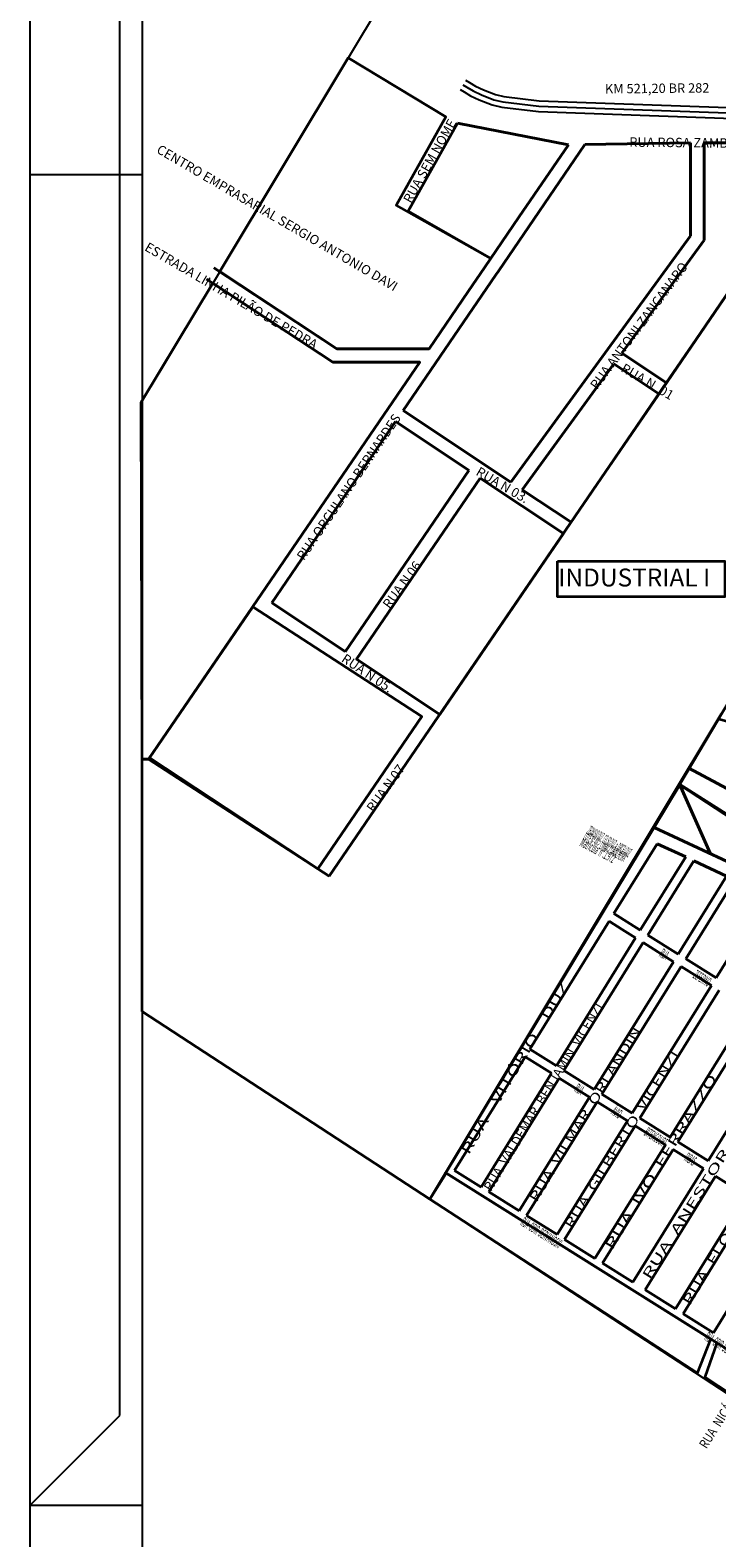
# Model space of a CAD drawing. Units: metres. Extents: x 345624 to 351564, y 7015319 to 7019524.
# Drawn here: x 345624 to 346391, y 7016767 to 7018450 of the extents above; entities that cross this region are included whole.
import ezdxf
from ezdxf.enums import TextEntityAlignment as Align

# ---------------------------------------------------------------- set-up
doc = ezdxf.new("R2010")
doc.units = ezdxf.units.M
doc.header["$MEASUREMENT"] = 0
doc.linetypes.add('CONTINUO', pattern=[0])
doc.linetypes.add('LIN0', pattern=[0])
doc.layers.get('0').update_dxf_attribs({"lineweight": 35})
for name, color, linetype in [('_MURO', 7, 'CONTINUO'), ('_TG', 7, 'CONTINUO'), ('POLIG_PER_URBANO', 240, 'Continuous'), ('SEG_RUA', 129, 'Continuous'), ('SELO', 3, 'Continuous'), ('TEXTO2', 2, 'Continuous')]:
    doc.layers.add(name, color=color, linetype=linetype)
doc.layers.add('POLIG_QUADRA', color=160, linetype='Continuous', lineweight=40)
doc.styles.add('ARIAL', font='arial.ttf')
doc.styles.get("Standard").update_dxf_attribs({"font": 'arial.ttf', "width": 2, "height": 1})

# ---------------------------------------------------------------- blocks, each defined once
blk = doc.blocks.new('SIMB_BOLINHA')
at = {"color": 0, "linetype": 'Continuous'}
blk.add_circle((0, 0), 0.3, dxfattribs=at)
at = {"color": 0}
blk.add_point((0, 0), dxfattribs=at)
for tag in ['cota:', 'desc:', 'pto:']:
    blk.add_attdef(tag, (0, 0), '', height=1)

msp = doc.modelspace()

# ---------------------------------------------------------------- linework, layer by layer
for p, q in [((346325.7256400772, 7018042.303151168, -802.4092694398896), (346517.66738405, 7018324.215316826, -802.4092694398896)), ((346219.5138122772, 7017888.106491501, -802.4092694398896), (346325.7256400772, 7018042.303151168, -802.4092694398896)), ((346081.467935346, 7017686.186974417, 804), (346219.5138122772, 7017888.106491501, 804)), ((345957.9608422308, 7017505.533316716, 804), (346081.467935346, 7017686.186974417, 804)), ((346395.5901368831, 7017686.577783261, 804), (346070.4547075875, 7017145.166206827, 804)), ((345749.3533191691, 7017636.294162675, 804), (345756.6305689841, 7017636.294162709, 804)), ((345749.3533205046, 7017354.827946595, 804), (345749.3533191691, 7017636.294162675, 804)), ((345756.6305689841, 7017636.294162709, 804), (345957.9608422308, 7017505.533316716, 804)), ((346070.4547075875, 7017145.166206827, 804), (345749.3533205046, 7017354.827946595, 804))]:
    msp.add_line(p, q)
for points, elevation in [([(346088.4268562068, 7018353.148668213), (345979.3971160249, 7018418.660345391), (345836.2086562866, 7018180.35472974), (345966.5932550852, 7018094.141295486), (346069.6459221187, 7018094.141295487), (346138.5916727621, 7018194.988151507), (346032.9280082922, 7018254.333273258), (346088.4268562068, 7018353.148668213), (346088.3791763933, 7018353.063774567)], -802.4092694398896), ([(345748.348472648, 7018034.756024444), (345828.3745745998, 7018167.309133553), (345962.0996511026, 7018079.141295487), (346059.3909047539, 7018079.141295487), (345756.6305689841, 7017636.294162709), (345749.3533191691, 7017636.294162675), (345748.348472648, 7018034.756024444)], 804), ([(346126.6519416978, 7017949.91015786), (346219.5138122754, 7017888.106491502), (346081.4679353457, 7017686.186974417), (345988.6060656617, 7017747.990640985), (346126.6519416978, 7017949.91015786)], -802.4092694398896), ([(345757.6966172368, 7017637.853470043), (345945.5781023204, 7017513.998997569), (346061.6722879814, 7017683.809805584), (345872.9251568128, 7017806.398098703), (345757.6966172368, 7017637.853470043)], -802.4092694398896), ([(346088.6875550608, 7017174.368080472), (346070.4547075876, 7017145.166206827), (346369.1651064709, 7016951.234249569), (346384.0417084567, 7016989.185056272), (346088.7159957755, 7017174.409471345)], 815.511)]:
    msp.add_lwpolyline(points, dxfattribs=dict(elevation=elevation))
msp.add_lwpolyline([(346212.8524036435, 7017857.071314574), (346399.6067482086, 7017857.071314574), (346399.6067482086, 7017817.295069057), (346212.8524036435, 7017817.295069057)], close=True)
for points in [[(346320.8249904276, 7017560.068042137), (346429.3714247174, 7017509.457091079), (346510.2133505191, 7017650.883044982), (346503.8807864952, 7017657.482835552), (346487.0585339016, 7017626.220400291), (346451.3783249017, 7017658.629713112), (346443.3850610494, 7017666.6482498), (346392.5464315675, 7017680.963979541), (346320.8249904276, 7017560.068042137)], [(346390.860452333, 7016985.015306725), (346377.436151471, 7016946.469185225), (346596.5584338501, 7016802.366939666), (346624.7606161957, 7016821.034743392), (346502.4461485827, 7016915.010405228), (346390.860452333, 7016985.015306725)]]:
    msp.add_lwpolyline(points)
at = {"layer": 'POLIG_PER_URBANO', "elevation": 804}
for points in [[(345748.348472648, 7018034.756024444), (345770.1024018652, 7018070.335446851), (345770.1024018652, 7018070.335446851), (346291.98651796, 7018938.896473431), (346907.2347605345, 7018824.514430276), (347420.9103996579, 7019473.719505381)], [(349230.0275338354, 7015368.719480532), (347872.9903538032, 7016187.455247385), (347269.7686722168, 7016362.079423442), (345749.3533205046, 7017354.827946595)]]:
    msp.add_lwpolyline(points, dxfattribs=at)
at = {"layer": 'POLIG_QUADRA'}
for p, q in [((346033.2716694637, 7018254.945160093, -802.4092694398896), (346088.4268562068, 7018353.148668213, -802.4092694398896)), ((346046.3500961851, 7018247.599770077, -802.4092694398896), (346101.5052829282, 7018345.803278197, -802.4092694398896)), ((346101.5052829282, 7018345.803278197, -802.4092694398896), (346225.4021433639, 7018321.833335198, -802.4092694398896)), ((346147.1567643923, 7018180.938400917, -802.4092694398896), (346243.6730123495, 7018322.112586762, -802.4092694398896)), ((346243.6730123495, 7018322.112586762, -802.4092694398896), (346361.6105276658, 7018323.915141162, -802.4092694398896)), ((346361.6105276658, 7018323.915141159, -802.4092694398896), (346361.5875369686, 7018220.335047935, -802.4092694398896)), ((346376.6104715466, 7018324.144399973, -802.4092694398896), (346376.5864522875, 7018215.446564811, -802.4092694398896)), ((346517.66738405, 7018324.215316826, -802.4092694398896), (346376.6104715466, 7018324.144399974, -802.4092694398896)), ((346138.5916727621, 7018194.988151507, -802.4092694398896), (346046.3500961855, 7018247.599770078, -802.4092694398896)), ((346161.059336363, 7017945.253363509, -802.4092694398896), (346361.5875369686, 7018220.335047934, -802.4092694398896)), ((346284.6996360575, 7018089.397559691, -802.4092694398896), (346376.5864522875, 7018215.446564812, -802.4092694398896)), ((345966.5932550842, 7018094.141295486, -781.0442793118267), (345829.3766974115, 7018184.459784779)), ((346040.7627606083, 7018025.316034934, -802.4092694398896), (346144.334651879, 7018176.810500747, -802.4092694398896)), ((346144.334651879, 7018176.810500747, -802.4092694398896), (346147.1567643923, 7018180.938400917, -802.4092694398896)), ((345962.0996511026, 7018079.141295487, -802.4092694398896), (345821.1296181433, 7018171.930391994)), ((346069.6459221187, 7018094.141295487, -802.4092694398896), (345966.5932550852, 7018094.141295486, -802.4092694398896)), ((346284.6996360567, 7018089.397559692, -802.4092694398896), (346334.4796032899, 7018056.266798194, -802.4092694398896)), ((346059.3909047539, 7018079.141295487, -802.4092694398896), (345962.0996511026, 7018079.141295487, -802.4092694398896)), ((346173.5579415238, 7017936.934991085, -802.4092694398896), (346275.8554994761, 7018077.265301082, -802.4092694398896)), ((346275.8554994761, 7018077.265301083, -802.4092694398896), (346326.0132657179, 7018043.883097702, -802.4092694398896)), ((346161.0593363625, 7017945.253363509, -802.4092694398896), (346040.7627606075, 7018025.316034934, -802.4092694398896)), ((345894.1450981603, 7017810.858577621, -802.4092694398896), (346032.2964235093, 7018012.932335066, -802.4092694398896)), ((346032.296423509, 7018012.932335067, -802.4092694398896), (346114.2692013184, 7017958.375839719, -802.4092694398896)), ((345988.5006163488, 7017747.836400416, -802.4092694398896), (346126.6519416978, 7017949.91015786, -802.4092694398896)), ((346126.6519416978, 7017949.91015786, -802.4092694398896), (346219.5138122754, 7017888.106491502, -802.4092694398896)), ((346228.0855991063, 7017900.644432478, -802.4092694398896), (346173.5579415242, 7017936.934991085, -802.4092694398896)), ((345976.1178751164, 7017756.30208213, -802.4092694398896), (345894.14509816, 7017810.858577619, -802.4092694398896)), ((346081.4679353457, 7017686.186974417, -802.4092694398896), (345988.6060656617, 7017747.990640985, -802.4092694398896))]:
    msp.add_line(p, q, dxfattribs=at)
at = {"layer": 'POLIG_QUADRA', "extrusion": (-0.05230877967880087, -0.08334927862958784, 0.9951465667530799)}
for p, q in [((346349.0102008777, 7017608.502301916, -7.805181337869726), (346392.5464607137, 7017680.964029232, 0.552342670969665)), ((346349.0102008777, 7017608.502301916, -7.805181337869726), (346392.5464607137, 7017680.964029232, 0.552342670969665)), ((346407.571778595, 7017600.360962757, -5.40884093916975), (346359.756884166, 7017626.232947384, -5.755249733803794)), ((346383.4626645448, 7017531.532470665, 754.3991085251328), (346349.0102008777, 7017608.502301916, -7.805181337869726)), ((346383.4626645448, 7017531.532470665, 754.3991085251328), (346349.0102008777, 7017608.502301916, -7.805181337869726))]:
    msp.add_line(p, q, dxfattribs=at)
at = {"layer": 'POLIG_QUADRA'}
for points, elevation in [([(346225.4021433639, 7018321.833335198), (346169.962013403, 7018240.873506243), (346131.8464622227, 7018185.121941192), (346113.3892538417, 7018158.12460751)], -802.4092694398896), ([(346517.66738405, 7018324.215316826), (346368.0858519681, 7018105.422612587), (346329.9703007885, 7018049.671047537), (346311.5130924056, 7018022.673713852)], -802.4092694398896), ([(346069.6459221187, 7018094.141295487), (346113.3892538417, 7018158.12460751)], -802.4092694398896), ([(345756.6305689841, 7017636.294162709), (346059.390904754, 7018079.141295487)], -802.4092694398896), ([(346241.5128979954, 7017920.284524364), (346311.5130924067, 7018022.673713854)], -802.4092694398896), ([(345976.0124258032, 7017756.147841562), (346114.1637521794, 7017958.221599406)], -802.4092694398896), ([(345957.9608422308, 7017505.533316716), (346257.514743319, 7017943.690401831)], -802.4092694398896), ([(345872.9251568128, 7017806.398098703), (346061.6722879814, 7017683.809805584)], 0.1437305601103844), ([(345945.5781023204, 7017513.998997569), (346061.672287981, 7017683.809805584)], -802.4092694398896), ([(345756.6305689841, 7017636.294162709), (345957.9608422306, 7017505.533316716)], 0.1437305601103844)]:
    msp.add_lwpolyline(points, dxfattribs=dict(at, elevation=elevation))
at = {"layer": 'POLIG_QUADRA', "extrusion": (-0.05230877967880087, -0.08334927862958784, 0.9951465667530799), "elevation": -603037.4677377066}
msp.add_lwpolyline([(-3437009.324735156, 6098491.070348913), (-3437009.077075883, 6098478.268893781), (-3437008.448158322, 6098445.775895968), (-3437006.980699997, 6098369.909708017), (-3436896.113360231, 6098369.382403632), (-3436898.989253581, 6098451.502439593), (-3436901.127396324, 6098483.620393802), (-3436901.840067406, 6098494.325713272)], dxfattribs=at)
at = {"layer": 'POLIG_QUADRA'}
for points in [[(346349.4586373919, 7017607.500813983, 0), (346088.2076970134, 7017174.728269665, 815.511)], [(346349.4586373919, 7017607.500813983, 0), (346449.5923131742, 7017542.04708479, 0)], [(346320.8249904276, 7017560.068042137, 0), (346429.3714291011, 7017509.457089037, 0)], [(346324.2837209208, 7017541.934048422, 0), (346275.8449574378, 7017463.865471337, 0)], [(346324.2837196565, 7017541.934046383, 0), (346356.0976565778, 7017527.086216597, 0)], [(346356.0976576679, 7017527.086218357, 0), (346305.4052663771, 7017445.331846327, 0)], [(346313.8778176615, 7017440.019753865, 0), (346365.2232021773, 7017522.827250496, 0)], [(346365.2232027338, 7017522.827248071, 0), (346401.7254018285, 7017505.791367215, 0)], [(346401.72540267, 7017505.791368572, 0), (346347.7680274453, 7017418.771381108, 0)], [(346356.2405810961, 7017413.459287163, 0), (346410.8509568754, 7017501.532396186, 0)], [(346447.3531489251, 7017484.496518205, 0), (346390.1307908823, 7017392.210914403, 0)], [(346270.5641655568, 7017455.354438673, 0), (346182.0981159508, 7017312.774035063, 0)], [(346270.5641655568, 7017455.354438673, 0), (346285.3423586255, 7017446.088854129, 0)], [(346275.8449574378, 7017463.865471337, 0), (346305.4052663771, 7017445.331846327, 0)], [(346211.7027097917, 7017294.212650605, 0), (346300.1269654604, 7017436.819250436, 0)], [(346285.3423586255, 7017446.088854129, 0), (346300.1269654604, 7017436.819250436, 0)], [(346313.8778176615, 7017440.019753865, 0), (346347.7680274453, 7017418.771381108, 0)], [(346308.5995196612, 7017431.507156146, 0), (346220.1752599399, 7017288.900552347, 0)], [(346308.5995196612, 7017431.507156146, 0), (346342.4897294031, 7017410.258783416, 0)], [(346254.0654693102, 7017267.652180623, 0), (346342.4897294031, 7017410.258783416, 0)], [(346350.9622831279, 7017404.946689424, 0), (346262.5380243664, 7017262.340085991, 0)], [(346350.9622831279, 7017404.946689424, 0), (346384.8524928712, 7017383.698316691, 0)], [(346356.2405810961, 7017413.459287163, 0), (346390.1307908823, 7017392.210914403, 0)], [(346296.4282337376, 7017241.091714266, 0), (346384.8524928712, 7017383.698316691, 0)], [(346393.3250467032, 7017378.386222632, 0), (346304.9007890406, 7017235.779619479, 0)], [(346338.7909984123, 7017214.531247753, 0), (346427.2152564484, 7017357.1378499, 0)], [(346435.6878101523, 7017351.825755922, 0), (346347.2635551491, 7017209.219155848, 0)], [(346469.5780173526, 7017330.577384783, 0), (346381.1537617831, 7017187.97078511, 0)], [(346176.8258151496, 7017304.276687441, 0), (346098.0927047199, 7017177.382825756, 0)], [(346176.8258151496, 7017304.276687441, 0), (346206.4328998663, 7017285.713734264, 0)], [(346182.0981159508, 7017312.774035063, 0), (346211.7027097917, 7017294.212650605, 0)], [(346127.7369800913, 7017158.796553207, 0), (346206.4328998663, 7017285.713734264, 0)], [(346220.1752599399, 7017288.900552347, 0), (346254.0654693102, 7017267.652180623, 0)], [(346214.9054494374, 7017280.401642877, 0), (346136.2095333901, 7017153.484459554, 0)], [(346214.9054494374, 7017280.401642877, 0), (346248.795658418, 7017259.15327062, 0)], [(346170.0997377401, 7017132.23609049, 0), (346248.795658418, 7017259.15327062, 0)], [(346257.2682134621, 7017253.841175801, 0), (346178.5722910385, 7017126.923996837, 0)], [(346257.2682134621, 7017253.841175801, 0), (346291.1584224436, 7017232.592803543, 0)], [(346262.5380243664, 7017262.340085991, 0), (346296.4282337376, 7017241.091714266, 0)], [(346212.4625031822, 7017105.675622888, 0), (346291.1584224436, 7017232.592803543, 0)], [(346304.9007890406, 7017235.779619479, 0), (346338.7909984123, 7017214.531247753, 0)], [(346299.6309777424, 7017227.280708564, 0), (346220.9350597444, 7017100.363527189, 0)], [(346299.6309777424, 7017227.280708564, 0), (346333.5211867243, 7017206.032336306, 0)], [(346254.8252682164, 7017079.11515554, 0), (346333.5211867243, 7017206.032336306, 0)], [(346341.993741652, 7017200.720241317, 0), (346263.2978244042, 7017073.803060076, 0)], [(346341.993741652, 7017200.720241317, 0), (346375.8839482507, 7017179.471870599, 0)], [(346347.2635551491, 7017209.219155848, 0), (346381.1537617831, 7017187.97078511, 0)], [(346502.4461485827, 7016915.010405228, 0), (346088.2076970134, 7017174.728269665, 815.511)], [(346098.0927047199, 7017177.382825756, 0), (346127.7369800913, 7017158.796553207, 0)], [(346375.8839482507, 7017179.471870599, 0), (346297.1880305898, 7017052.554689861, 0)], [(346310.7441145973, 7017044.055340814, 0), (346389.4400319993, 7017170.972521617, 0)], [(346389.4400319993, 7017170.972521617, 0), (346423.3302410664, 7017149.724149482, 0)], [(346136.2095333901, 7017153.484459554, 0), (346170.0997379092, 7017132.236090762, 0)], [(346423.3302410664, 7017149.724149482, 0), (346344.6343214037, 7017022.80697021, 0)], [(346353.1068831678, 7017017.49487125, 0), (346431.8027963522, 7017144.412054513, 0)], [(346212.4625031822, 7017105.675622888, 0), (346178.5722910385, 7017126.923996837, 0)], [(346465.6930053406, 7017123.163682251, 0), (346386.9970881101, 7016996.246501816, 0)], [(346254.8252682164, 7017079.11515554, 0), (346220.9350597444, 7017100.363527189, 0)], [(346297.1880305898, 7017052.554689861, 0), (346263.2978244042, 7017073.803060076, 0)], [(346344.6343214037, 7017022.80697021, 0), (346310.7441145973, 7017044.055340814, 0)], [(346386.9970881101, 7016996.246501816, 0), (346353.1068831678, 7017017.49487125, 0)]]:
    msp.add_polyline3d(points, dxfattribs=at)
at = {"layer": 'SEG_RUA', "elevation": -802.4092694398896}
for points in [[(346110.3744798503, 7018393.942781356), (346114.8832485676, 7018391.233639793), (346121.5926233311, 7018387.20224072), (346130.4383358322, 7018383.185387841), (346143.773194633, 7018377.788530461), (346152.929943935, 7018375.629404644), (346192.6465930217, 7018370.989627756)], [(346104.1940229512, 7018383.656773748), (346108.7027916685, 7018380.947632185), (346116.0031934646, 7018376.561108243), (346125.7045240025, 7018372.155717779), (346140.1239192691, 7018366.319928968), (346150.8498308747, 7018363.790800796), (346191.7342250086, 7018359.01460564)], [(346107.2842514007, 7018388.799777552), (346111.793020118, 7018386.09063599), (346118.7979083979, 7018381.881674482), (346128.0714299171, 7018377.670552811), (346141.9485569508, 7018372.054229714), (346151.8898874046, 7018369.71010272), (346192.1904090149, 7018365.002116699)], [(346191.7342250082, 7018359.01460564), (346729.1357956794, 7018339.772864548)], [(346192.1904090126, 7018365.002116699), (346728.8977543227, 7018345.785232448)], [(346192.6465930245, 7018370.989627756), (346728.659712967, 7018351.797600349)]]:
    msp.add_lwpolyline(points, dxfattribs=at)
at = {"layer": 'SELO', "color": 252}
for p, q in [((345624.3533303673, 7015318.719458958), (345624.3533100858, 7019523.71949444)), ((345724.3533195436, 7016903.719458275), (345724.3533100858, 7019523.719495123)), ((345624.3533053063, 7018288.719458958), (345749.3533076589, 7018288.719460013)), ((345624.3533202264, 7016803.719458958), (345724.3533195436, 7016903.719458275)), ((345624.3533178368, 7016803.719458958), (345749.3533201893, 7016803.719460013))]:
    msp.add_line(p, q, dxfattribs=at)
at = {"layer": 'SELO', "color": 6, "linetype": 'LIN0'}
msp.add_line((345749.3533104516, 7019473.719495495), (345749.3533299273, 7015368.719459947), dxfattribs=at)

# ---------------------------------------------------------------- block references
at = {"layer": '_MURO', "color": 7, "xscale": 2.000000000125719, "yscale": 2.000000000125719, "zscale": 2, "rotation": 330.782661664327}
msp.add_blockref('SIMB_BOLINHA', (346354.6301666978, 7017604.120374026), dxfattribs=at)
at = {"layer": '_TG', "color": 7, "xscale": 2.000000000125719, "yscale": 2.000000000125719, "zscale": 2, "rotation": 330.782661664327}
msp.add_blockref('SIMB_BOLINHA', (346088.2076970134, 7017174.728269665, 815.511), dxfattribs=at)

# ---------------------------------------------------------------- texts
at = {"lineweight": 0}
for s, rotation, p in [('KM 521,20 BR 282', 0.5622995471432828, (346266.0046832956, 7018378.996429947)), ('RUA SEM NOME ', 60.55395548346515, (346049.2998829191, 7018255.780191625)), ('RUA ROSA ZAMBENEDETTI', 359.4104060112369, (346293.0782851687, 7018319.638369866)), ('CENTRO EMPRASARIAL SERGIO ANTONIO DAVI', 329.6845055153557, (345764.4986473433, 7018313.578249874, 134.0653949544834)), ('ESTRADA LINHA PILÃO DE PEDRA', 329.6845055153557, (345751.2477665438, 7018204.537251623, -157.1254119511626)), ('RUA ANTONI ZANCANARO', 53.47631922366162, (346257.0451524328, 7018047.826268701)), ('RUA N. 01', 329.6845055153557, (346282.8719992938, 7018069.36736411, -802.4092694398897)), ('RUA ORCULANO BERNARDES ', 55.72722848904596, (345929.8392886271, 7017857.196733912)), ('RUA N 03. ', 329.6845055153557, (346120.9932499016, 7017953.979167611)), ('RUA N 06. ', 53.47631922366162, (346025.4342800978, 7017803.318555479)), ('RUA N 05. ', 326.2167364273437, (345970.8875333827, 7017745.855179598)), ('RUA N 07 ', 53.89769085339169, (346007.4410250405, 7017576.259553344))]:
    msp.add_text(s, height=10.5, rotation=rotation, dxfattribs=at).set_placement(p)
for s, rotation, width, p, p2 in [('LOTE Nº.48  -  LINHA  CORDILHEIRA', 331.2750162839061, 0.2067003078184942, (346240.7233950283, 7017546.4527376), (346286.3186023872, 7017521.464243529)), ('ZEONISIO DUZ, CELSO DUZ  e  DIRCEU DUZ', 330.2443934709617, 0.1732428173927177, (346244.8740213801, 7017553.14914754), (346291.6976569126, 7017526.381156167)), ('Matrícula  nº.1.972', 332.2004147032017, 0.3425045603190075, (346237.040039327, 7017539.76252625), (346274.236112555, 7017520.151605641)), ('RUA', 327.9132451841351, 0.2855561542641324, (346325.6254496555, 7017416.525890929), (346333.1234012324, 7017411.824849805)), ('ZEFERINO', 327.9132451834452, 0.2690635633679933, (346363.3201048615, 7017392.621812342), (346380.2255753473, 7017382.022475822)), ('RUA    VITÓRIO    DUZ', 59.37727984247622, 1.432256888585017, (346113.9586821883, 7017194.224637067), (346226.3311407538, 7017384.064236868)), ('RUA  VALDEMAR  BENJAMIN  VICENZI', 58.78735450107241, 0.9027987555741682, (346138.934359975, 7017153.159421691), (346264.3873898005, 7017360.203854246)), ('RUA  VILMAR  ORLANDIN', 58.71384525816899, 1.267918652544921, (346189.7551407175, 7017141.11560668), (346306.7501537472, 7017333.643387707)), ('RUA  GILBERTO  VICENZI', 58.45941744432808, 1.279846026960099, (346229.0670192956, 7017111.496913387), (346349.1129178719, 7017307.082921055)), ('RUA  IVO  FERRAZZO', 58.64553671728372, 1.487077430300844, (346274.1842087748, 7017088.024316543), (346391.4756826507, 7017280.522455885)), ('RUA', 327.9132451825337, 0.2855561542514021, (346230.7861778851, 7017265.913814214), (346238.2841294616, 7017261.21277309)), ('ÁVIO', 327.913245181604, 0.3012068866779643, (346272.005729847, 7017240.272143797), (346280.9509920249, 7017234.663672612)), ('RUA  ANESTOR  DAVI', 57.81638059060294, 1.518391315613882, (346315.6569619463, 7017054.909057315), (346438.9219731775, 7017250.774736043)), ('BITENCOURT', 327.9132451850219, 0.2809423250475467, (346308.7530350083, 7017217.029195674), (346331.447747901, 7017202.80013891)), ('RUA  FLORINDO  FOLLE', 58.69142342915906, 1.367627670584938, (346360.8005920339, 7017026.119469075), (346481.2847364824, 7017224.214268913)), ('RIBAS', 327.9132451809333, 0.2786546578844936, (346353.4512418526, 7017188.776126707), (346363.8438146318, 7017182.260225461)), ('RUA  ODIR  DERVANOSKI', 327.913245184319, 0.2814813537936371, (346170.6900340145, 7017116.789533242), (346213.6470953285, 7017089.856455624)), ('RUA  NICÁCIO  VELOSO  DOS  SANTOS', 57.6919789652937, 0.7419892885700857, (346379.2296851954, 7016866.066902122), (346489.1297694838, 7017039.857773976)), ('RUA  ODIR  DERVANOSKI', 327.9132451852106, 0.2814813537908906, (346376.0345115665, 7016988.646256084), (346418.9915728805, 7016961.713178467))]:
    msp.add_text(s, height=10.5, rotation=rotation, dxfattribs=dict(at, width=width)).set_placement(p, p2, align=Align.FIT)
at = {"layer": 'TEXTO2', "color": 250, "style": 'ARIAL'}
msp.add_text('INDUSTRIAL I', height=20, dxfattribs=at).set_placement((346213.8575875667, 7017828.948392875))

doc.saveas('drawing.dxf')
